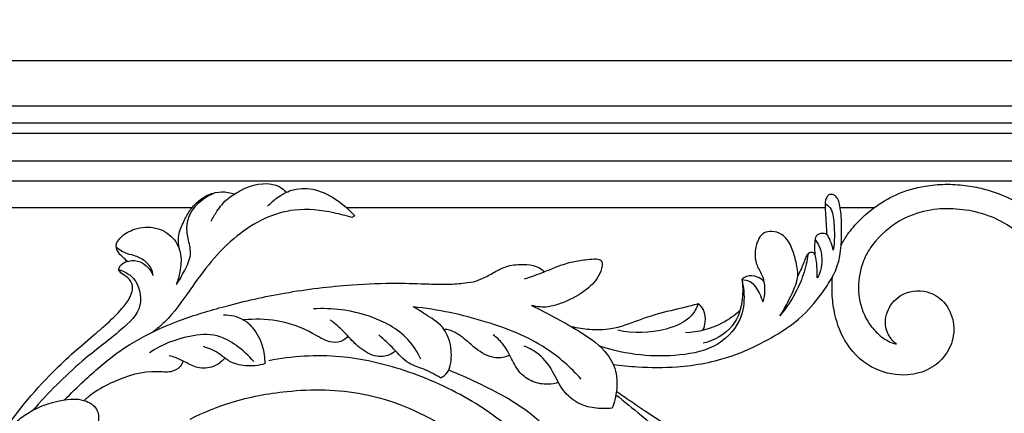
# Model space of a CAD drawing. Units: millimetres. Extents: x 0 to 1625, y 28 to 1187.
# Drawn here: x 1036 to 1322, y 369 to 484 of the extents above; entities that cross this region are included whole.
import ezdxf

# ---------------------------------------------------------------- set-up
doc = ezdxf.new("R2010")
doc.units = ezdxf.units.MM
doc.layers.add('Default', color=7, linetype='Continuous', true_color=0xffffff)
doc.styles.add('Arial', font='arial.ttf')
doc.dimstyles.new('Dimension Style 01', dxfattribs={"dimtxt": 10, "dimasz": 7, "dimexe": 0.5, "dimexo": 0.5, "dimgap": 0.25, "dimtad": 1, "dimtoh": 1, "dimdec": 0, "dimzin": 1, "dimdsep": 46, "dimtxsty": 'Arial', "dimcen": 0.5, "dimazin": 0, "dimtfac": 1, "dimtdec": 4, "dimtix": 1, "dimtmove": 1, "dimatfit": 3, "dimfxl": 0, "dimtolj": 1, "dimtzin": 1, "dimarcsym": 0})

# ---------------------------------------------------------------- blocks, each defined once
blk = doc.blocks.new('*D2017')
at = {"layer": 'Default', "color": 0, "lineweight": -2, "transparency": 16777216}
for p, q in [((62.75, 446.21), (62.75, 472.2)), ((1459.35, 446.21), (1459.35, 472.2)), ((1452.35, 471.7), (69.75, 471.7))]:
    blk.add_line(p, q, dxfattribs=at)
at = {"layer": 'Default', "color": 0, "transparency": 16777216}
for points in [[(69.75, 472.87), (69.75, 470.53), (62.75, 471.7)], [(1452.35, 472.87), (1452.35, 470.53), (1459.35, 471.7)]]:
    blk.add_solid(points, dxfattribs=at)
at = {"layer": 'Defpoints', "color": 0, "transparency": 16777216}
for p in [(62.75, 471.7), (62.75, 445.71), (1459.35, 445.71)]:
    blk.add_point(p, dxfattribs=at)
at = {"layer": 'Default', "color": 0, "transparency": 16777216, "insert": (761.05, 477.06), "char_height": 10, "attachment_point": 5, "style": 'Arial'}
blk.add_mtext('\\A1;1397', dxfattribs=at)

msp = doc.modelspace()

# ---------------------------------------------------------------- linework, layer by layer
at = {"layer": 'Default'}
for p, q in [((62.75, 458.6), (1459.75, 458.6)), ((62.75, 458.6), (1459.75, 458.6)), ((1085.64, 428.94), (1016.62, 428.94)), ((1269.63, 428.94), (1130.71, 428.94)), ((1133.02, 426.63), (1132.18, 426.14)), ((1283.74, 428.94), (1273.98, 428.94))]:
    msp.add_line(p, q, dxfattribs=at)
for points in [[(67.65, 174.82), (1454.45, 174.82), (1454.45, 453.62), (67.65, 453.62), (67.65, 174.82)], [(70.65, 177.82), (1451.45, 177.82), (1451.45, 450.62), (70.65, 450.62), (70.65, 177.82)], [(78.77, 185.93), (1443.34, 185.93), (1443.34, 442.5), (78.77, 442.5), (78.77, 185.93)], [(84.55, 191.72), (1437.55, 191.72), (1437.55, 436.72), (84.55, 436.72), (84.55, 191.72)]]:
    msp.add_lwpolyline(points, dxfattribs=at)
for points, knots in [([(1091.29, 425.11), (1091.77, 426.1), (1093.18, 428.47), (1095.38, 431.32), (1098.45, 433.22), (1102.9, 435.86), (1109.26, 436.82), (1112.58, 434.12), (1113.17, 433.54)], [0, 0, 0, 0, 3.316371, 8.28683, 10.547913, 14.056111, 24.085573, 26.585895, 26.585895, 26.585895, 26.585895]), ([(1107.69, 429.44), (1108.62, 430.47), (1110.93, 432.43), (1115.58, 434.84), (1122.01, 434.64), (1128.03, 431.36), (1131.54, 428.31), (1133.02, 426.63)], [0, 0, 0, 0, 4.169143, 9.031833, 15.371384, 22.517067, 29.222757, 29.222757, 29.222757, 29.222757]), ([(1274.25, 418.09), (1274.81, 419.18), (1276.38, 421.81), (1279.57, 425.49), (1284.21, 429.51), (1290.47, 433.28), (1297.64, 435.37), (1304.47, 435.96), (1310.14, 435.63), (1315.41, 434.62), (1321.11, 432.85), (1327.3, 429.69), (1333.55, 424.22), (1338.58, 417.8), (1341.48, 412.18), (1342.63, 409.07), (1342.92, 408.23)], [0, 0, 0, 0, 3.658391, 9.167968, 14.519464, 22.030395, 30.892932, 36.670467, 42.535888, 47.85413, 52.728053, 60.409421, 68.513174, 77.449454, 84.727675, 87.390679, 87.390679, 87.390679, 87.390679]), ([(1081.2, 406.75), (1082.09, 408), (1083.58, 410.75), (1085.78, 415.07), (1084.68, 419.55), (1083.94, 423.74), (1085.77, 429.45), (1089.67, 432.36), (1092.49, 433.41)], [0, 0, 0, 0, 4.606648, 9.503658, 13.820201, 17.996531, 22.136586, 31.163791, 31.163791, 31.163791, 31.163791]), ([(1082.06, 416.83), (1081.74, 418.37), (1081.58, 421.49), (1083.46, 425.21), (1085.21, 428.7), (1088.18, 431.68), (1092.06, 433.67), (1095.66, 433.67), (1097.47, 433.21), (1098.09, 432.99)], [0, 0, 0, 0, 4.70681, 8.94393, 12.30427, 16.395456, 21.353179, 24.954827, 26.921542, 26.921542, 26.921542, 26.921542]), ([(1208.07, 383.46), (1210.4, 383.17), (1216.58, 382.63), (1228.21, 382.48), (1241.88, 385.11), (1254.3, 391.1), (1263.9, 397.68), (1269.17, 404.83), (1274.07, 412.46), (1274.51, 420.32), (1274.33, 426.8), (1273.85, 429.83), (1273.38, 431.55), (1272.57, 432.53), (1271.66, 432.96), (1270.55, 432.83), (1269.62, 431.46), (1269.61, 429.39), (1269.71, 426.64), (1269.94, 423.88), (1270.03, 421.98), (1270.06, 421.24)], [0, 0, 0, 0, 7.038514, 18.584667, 34.836133, 48.207269, 59.801678, 69.253514, 74.695845, 86.730917, 91.833435, 94.198075, 95.943381, 97.12074, 97.871427, 98.886853, 100.165365, 102.409779, 104.97243, 108.471098, 110.694721, 110.694721, 110.694721, 110.694721]), ([(1269.63, 430.21), (1270.16, 429.87), (1271.87, 428.45), (1272.26, 423.32), (1272.45, 419.28), (1271.94, 416.69)], [0, 0, 0, 0, 1.913218, 6.376898, 14.299561, 14.299561, 14.299561, 14.299561]), ([(1132.18, 426.14), (1130.47, 426.7), (1125.03, 428.09), (1113.12, 429.47), (1097, 421.34), (1086.73, 407.66), (1079.74, 397.36), (1075.6, 393.89), (1074.47, 393.01)], [0, 0, 0, 0, 5.399104, 16.872395, 35.137675, 56.090515, 67.902376, 72.202845, 72.202845, 72.202845, 72.202845]), ([(1320.31, 359.84), (1321.2, 360.62), (1323.52, 362.73), (1326.98, 366.06), (1330.81, 370.26), (1334.02, 374.61), (1337.02, 380.4), (1338.64, 387.45), (1338.68, 395.61), (1337.33, 403.94), (1333.94, 412.32), (1328.73, 419.27), (1322.3, 424.56), (1315.34, 427.57), (1307.73, 428.85), (1299.87, 428.68), (1291.5, 425.93), (1285.19, 420.93), (1281.35, 415.42), (1279.36, 409.8), (1278.95, 402.65), (1281.49, 396.19), (1285.17, 391.95), (1287.98, 390.04), (1289.89, 389.54), (1290.32, 389.45)], [0, 0, 0, 0, 3.539804, 9.414842, 14.383586, 20.594082, 25.575278, 33.848975, 41.983238, 49.952074, 59.027163, 68.825799, 75.671102, 83.804956, 91.246097, 98.683752, 107.181174, 117.224054, 122.22499, 127.139443, 134.976075, 143.17107, 147.198021, 151.740442, 153.069741, 153.069741, 153.069741, 153.069741]), ([(1063.88, 418.93), (1064.23, 419.49), (1065.57, 421.22), (1069.44, 423.27), (1075.15, 423.72), (1080.5, 420.72), (1082.86, 415.55), (1082.37, 410.79), (1081.64, 407.94), (1081.2, 406.75)], [0, 0, 0, 0, 1.969272, 6.51428, 12.640137, 18.45284, 23.696483, 28.694243, 32.508345, 32.508345, 32.508345, 32.508345]), ([(1256.48, 397.64), (1257.87, 399.68), (1259.72, 403.44), (1262.15, 408.91), (1261.12, 413.65), (1259.94, 417.86), (1257.64, 421.35), (1254.36, 422.33), (1250.92, 421.78), (1249.11, 417.43), (1249.17, 412.73), (1251.82, 408.99), (1252.14, 405.19), (1251.83, 402.72), (1251.54, 401.66)], [0, 0, 0, 0, 7.405843, 12.685375, 17.341724, 21.414631, 26.011059, 28.978353, 31.262337, 35.763622, 41.277107, 44.920387, 49.062205, 52.364296, 52.364296, 52.364296, 52.364296]), ([(1271.94, 416.69), (1271.78, 417.56), (1271.38, 418.87), (1270.73, 420.37), (1269.97, 421.55), (1268.41, 421.67), (1266.68, 420.89), (1266.55, 418.43), (1266.47, 416.8), (1266.67, 415.75)], [0, 0, 0, 0, 2.655979, 4.056274, 4.967526, 6.664768, 8.213309, 10.123773, 13.308257, 13.308257, 13.308257, 13.308257]), ([(1066.95, 413.44), (1066.49, 413.82), (1065.53, 414.77), (1063.97, 416.18), (1063.64, 417.91), (1063.82, 418.76), (1063.88, 418.93)], [0, 0, 0, 0, 1.801069, 4.069009, 6.136121, 6.675043, 6.675043, 6.675043, 6.675043]), ([(1074.41, 409.34), (1074.38, 409.7), (1074.11, 411.35), (1072.26, 413.78), (1069.14, 415.09), (1066.5, 415.73), (1064.82, 416.65), (1064.03, 417.29), (1063.78, 417.52)], [0, 0, 0, 0, 1.081987, 4.968816, 8.442426, 11.074384, 13.119235, 14.12009, 14.12009, 14.12009, 14.12009]), ([(1266.65, 419.84), (1267.19, 419.16), (1268.42, 417.12), (1268.82, 413.59), (1268.37, 410.46), (1267.55, 409.03), (1267.25, 408.61)], [0, 0, 0, 0, 2.598913, 7.00638, 10.360914, 11.900384, 11.900384, 11.900384, 11.900384]), ([(1264.64, 415.64), (1264.37, 413.59), (1263.44, 409.46), (1260.66, 403.37), (1258.06, 399.55), (1256.48, 397.64)], [0, 0, 0, 0, 6.226499, 12.569877, 20.000898, 20.000898, 20.000898, 20.000898]), ([(1267.25, 408.61), (1267.32, 409.76), (1267.31, 411.73), (1266.99, 413.98), (1266.76, 415.25), (1266.3, 416.12), (1264.67, 416.1), (1263.86, 414.41), (1263.07, 412.06), (1262.23, 410.31), (1261.64, 409.17)], [0, 0, 0, 0, 3.47066, 5.892339, 6.764172, 7.377672, 8.661049, 10.576867, 12.446873, 16.297449, 16.297449, 16.297449, 16.297449]), ([(1048.69, 373.18), (1050.56, 375.11), (1055.45, 379.81), (1063.62, 387.08), (1073.17, 392.63), (1083.77, 397.08), (1096.53, 400.87), (1113.21, 404.68), (1130.01, 406.64), (1144.05, 407.24), (1153.35, 406.92), (1159.91, 406.72), (1164.44, 407.06), (1168.12, 407.58), (1171.19, 408.94), (1174.15, 410.67), (1177.77, 412.4), (1181.76, 412.67), (1185.22, 412.36), (1187.18, 411.29), (1187.82, 410.6), (1188, 410.39)], [0, 0, 0, 0, 8.059428, 20.347349, 32.678765, 40.998464, 54.797745, 72.53972, 92.266348, 105.449329, 114.659175, 120.184065, 125.119201, 128.286641, 131.272278, 135.090653, 138.596724, 143.191832, 146.883123, 148.876678, 149.696184, 149.696184, 149.696184, 149.696184]), ([(1064.35, 411.13), (1064.56, 411.66), (1065.29, 412.84), (1067.65, 413.82), (1071.53, 413.57), (1073.67, 411), (1074.41, 409.34)], [0, 0, 0, 0, 1.706152, 3.964231, 7.301641, 12.738862, 12.738862, 12.738862, 12.738862]), ([(1182.28, 408.33), (1184.2, 408.98), (1187.31, 410.07), (1191.72, 411.92), (1195.67, 413.32), (1199.42, 413.86), (1202.12, 414.13), (1203.82, 414.17), (1204.93, 413.4), (1204.85, 411.46), (1203.63, 408.26), (1199.39, 404.11), (1194.07, 401.57), (1188.82, 399.89), (1185.91, 400.21), (1184.37, 400.63)], [0, 0, 0, 0, 6.07571, 9.887653, 14.362271, 18.579254, 21.205905, 22.537742, 23.6234, 24.771681, 27.914863, 33.924961, 41.853955, 45.511822, 50.3144, 50.3144, 50.3144, 50.3144]), ([(966.9, 224.89), (971.31, 227.01), (978.68, 231.5), (987.89, 238.1), (996.32, 249.08), (1003.12, 261.43), (1014.52, 289.02), (1008.02, 329.06), (1026.97, 359.59), (1042.89, 379.82), (1054.47, 389.72), (1061.39, 395.58), (1064.86, 398.98), (1067.84, 402.74), (1068.87, 406.17), (1067.3, 408.88), (1065.22, 409.7), (1064.54, 410.77), (1064.35, 411.13)], [0, 0, 0, 0, 14.668313, 25.987992, 33.735506, 56.131589, 68.379623, 122.603592, 157.580696, 183.085207, 199.742184, 203.120341, 210.292524, 214.246691, 217.547754, 220.269993, 222.745091, 223.970026, 223.970026, 223.970026, 223.970026]), ([(1064.35, 411.13), (1065.95, 410.62), (1070, 408.46), (1072, 399.83), (1063.67, 392.04), (1052.18, 383.7), (1043.97, 375.21), (1039.48, 370.18)], [0, 0, 0, 0, 5.033399, 13.049759, 21.942525, 36.584662, 56.79864, 56.79864, 56.79864, 56.79864]), ([(1251.82, 407.62), (1251.3, 408.16), (1249.77, 409.23), (1247.15, 409.48), (1245.79, 408.53), (1245.41, 408.17)], [0, 0, 0, 0, 2.247974, 5.492503, 7.067805, 7.067805, 7.067805, 7.067805]), ([(1245.41, 408.17), (1245.68, 407.08), (1246.24, 403.56), (1245.81, 396.28), (1238.72, 388.2), (1227.45, 385.86), (1215.76, 385.87), (1208.02, 387.53), (1204.17, 388.79)], [0, 0, 0, 0, 3.376545, 10.671993, 21.134192, 32.754949, 44.078382, 56.223613, 56.223613, 56.223613, 56.223613]), ([(1245.41, 408.17), (1245.71, 406.35), (1245.81, 401.67), (1243.35, 393.6), (1237.39, 390.47), (1234.23, 389.66)], [0, 0, 0, 0, 5.547814, 13.972556, 23.772888, 23.772888, 23.772888, 23.772888]), ([(1245.41, 408.17), (1246.23, 408.13), (1248.64, 407.66), (1250.3, 404.58), (1251.28, 402.5), (1251.54, 401.66)], [0, 0, 0, 0, 2.48227, 6.877379, 9.522095, 9.522095, 9.522095, 9.522095]), ([(1290.23, 389.47), (1289.16, 390.36), (1286.91, 393.12), (1287.04, 399.03), (1291.46, 404.53), (1298.72, 405.53), (1304.67, 401.83), (1307.03, 396.66), (1307.04, 391.07), (1304.88, 385.96), (1299.99, 381.77), (1292.66, 379.81), (1283.39, 381.57), (1275.59, 388.54), (1272.5, 396.71), (1271.55, 403.37), (1271.58, 407.02), (1271.74, 408.84)], [0, 0, 0, 0, 4.177656, 10.131086, 16.109758, 24.019451, 29.563579, 36.140162, 40.068953, 46.105274, 52.140595, 58.741513, 68.229902, 79.24283, 88.466139, 93.888821, 99.371192, 99.371192, 99.371192, 99.371192]), ([(1184.37, 400.63), (1186.82, 399.43), (1191.71, 396.88), (1199.28, 392.58), (1206.09, 387.84), (1209.53, 380.73), (1209.05, 375.13), (1208.16, 371.88), (1207.77, 370.83)], [0, 0, 0, 0, 8.188737, 16.519255, 26.264951, 32.426964, 39.207061, 42.570078, 42.570078, 42.570078, 42.570078]), ([(1232.71, 401.08), (1231.14, 400.68), (1226.71, 399.5), (1219.45, 397.97), (1212.82, 395.23), (1206.81, 393.49), (1201.52, 393.46), (1197.71, 394.01), (1195.97, 394.43)], [0, 0, 0, 0, 4.856087, 13.768177, 22.159824, 26.341283, 32.454396, 37.845427, 37.845427, 37.845427, 37.845427]), ([(1232.71, 401.08), (1232.25, 399.87), (1230.26, 396.15), (1221.57, 392.66), (1213.93, 392.34), (1209.36, 393.42)], [0, 0, 0, 0, 3.867421, 12.196079, 26.28514, 26.28514, 26.28514, 26.28514]), ([(1234.12, 393.41), (1234.46, 394.17), (1234.97, 396.12), (1234.78, 399.13), (1233.34, 400.62), (1232.71, 401.08)], [0, 0, 0, 0, 2.508162, 6.041491, 8.397471, 8.397471, 8.397471, 8.397471]), ([(1106.97, 383.73), (1106.97, 385.44), (1106.42, 389.18), (1104.13, 393.66), (1100.2, 397.17), (1096.88, 397.87), (1094.88, 397.81)], [0, 0, 0, 0, 5.129621, 11.190713, 14.674093, 20.669945, 20.669945, 20.669945, 20.669945]), ([(1152.22, 385.01), (1151.24, 387.08), (1147.58, 392.85), (1136.33, 398.65), (1126.4, 400.02), (1120.97, 399.61)], [0, 0, 0, 0, 6.875134, 19.994456, 36.326779, 36.326779, 36.326779, 36.326779]), ([(1198.74, 379.23), (1195.71, 382.6), (1187.51, 389.98), (1170.41, 396.58), (1157.15, 399.52), (1149.98, 400.2)], [0, 0, 0, 0, 13.575491, 32.570426, 54.175635, 54.175635, 54.175635, 54.175635]), ([(1157.86, 379.63), (1158.27, 379.8), (1160.37, 380.87), (1161.44, 385.75), (1160.69, 390.33), (1158.5, 394.89), (1154.46, 397.42), (1151.41, 399.44), (1149.98, 400.2)], [0, 0, 0, 0, 1.352612, 6.855424, 12.863168, 15.511605, 21.718934, 26.588073, 26.588073, 26.588073, 26.588073]), ([(1244.85, 399.14), (1243.34, 397.75), (1238.61, 394.3), (1232.73, 392.85), (1229.01, 392.7)], [0, 0, 0, 0, 6.187491, 17.368221, 17.368221, 17.368221, 17.368221]), ([(1130.96, 391.74), (1130.45, 391.07), (1128.91, 389.69), (1124.81, 389.95), (1119.31, 393.7), (1110.87, 396.58), (1103.9, 396.76), (1100.71, 396.41)], [0, 0, 0, 0, 2.529955, 5.768909, 11.345348, 22.372393, 31.983748, 31.983748, 31.983748, 31.983748]), ([(1144.82, 387.46), (1144.29, 386.97), (1142.67, 385.87), (1138.68, 385.51), (1134.43, 388.1), (1131.23, 391.44), (1128.53, 394.36), (1126.76, 395.79), (1125.84, 396.47)], [0, 0, 0, 0, 2.146759, 5.767242, 11.280331, 16.370024, 19.715783, 23.171226, 23.171226, 23.171226, 23.171226]), ([(1103.68, 384.32), (1102.22, 386.09), (1098.94, 389), (1092.65, 392.62), (1083.36, 391.82), (1076.86, 389.24), (1073.4, 386.86)], [0, 0, 0, 0, 6.876688, 13.10444, 21.093482, 33.702991, 33.702991, 33.702991, 33.702991]), ([(1157.86, 379.63), (1156.29, 380.55), (1153.4, 382.25), (1148.07, 383.63), (1144.46, 388.11), (1141.46, 390.69), (1140.03, 392.08)], [0, 0, 0, 0, 5.44701, 10.050196, 16.038907, 22.024652, 22.024652, 22.024652, 22.024652]), ([(1177.97, 386.22), (1177.5, 385.97), (1175.69, 385.19), (1171.38, 385.6), (1167.09, 388.9), (1163.64, 392.04), (1160.81, 393.47), (1159.46, 393.67), (1158.91, 393.7)], [0, 0, 0, 0, 1.603278, 5.849731, 12.133837, 17.459944, 19.866123, 21.504888, 21.504888, 21.504888, 21.504888]), ([(1192.18, 378.26), (1191.21, 377.96), (1188.67, 377.5), (1184.61, 378.25), (1180.67, 380.94), (1178.44, 385.24), (1176.43, 389.37), (1174.18, 391.35), (1173.16, 392.08)], [0, 0, 0, 0, 3.056731, 7.635848, 12.001923, 16.854035, 21.930243, 25.6741, 25.6741, 25.6741, 25.6741]), ([(1106.97, 383.73), (1105.11, 383.15), (1101.5, 382.79), (1096.8, 383.96), (1093.44, 387), (1090.73, 388.12), (1089.05, 388.69)], [0, 0, 0, 0, 5.859467, 10.641672, 13.967168, 19.278985, 19.278985, 19.278985, 19.278985]), ([(1182.05, 361.63), (1177.45, 365.79), (1166.61, 373.89), (1148.43, 382.09), (1128.29, 386.74), (1114.81, 385.89), (1108.01, 384.59)], [0, 0, 0, 0, 18.609923, 40.288725, 59.370344, 80.125049, 80.125049, 80.125049, 80.125049]), ([(1207.77, 370.83), (1206.03, 370.59), (1202.63, 370.65), (1197.49, 372.04), (1193.14, 375.86), (1190.73, 381.49), (1187.18, 386.34), (1183.75, 388.21), (1182.21, 388.8)], [0, 0, 0, 0, 5.265921, 10.064956, 15.708031, 21.857469, 28.357622, 33.292348, 33.292348, 33.292348, 33.292348]), ([(1083.11, 384.51), (1082.95, 383.94), (1082.23, 382.39), (1079.31, 380.99), (1072.57, 382.01), (1064.67, 379.47), (1057.82, 375.9), (1055.21, 373.77), (1054.4, 373.05)], [0, 0, 0, 0, 1.784989, 4.9253, 8.811506, 21.955852, 28.744922, 31.999637, 31.999637, 31.999637, 31.999637]), ([(1095.3, 385.34), (1094.53, 384.46), (1092.33, 382.71), (1088, 381.98), (1084.26, 383.89), (1081.48, 385.39), (1079.69, 385.9), (1079.07, 386.05)], [0, 0, 0, 0, 3.530697, 8.225289, 12.174332, 15.819949, 17.732831, 17.732831, 17.732831, 17.732831]), ([(1186.66, 358.65), (1187.28, 358.61), (1188.36, 358.74), (1189.92, 359.19), (1190.85, 360.46), (1190.99, 362.31), (1188.52, 365.15), (1181.99, 371.46), (1171.49, 376.89), (1163.17, 380.7), (1160.37, 381.82)], [0, 0, 0, 0, 1.853214, 3.254157, 4.720274, 6.282066, 8.433245, 15.446282, 33.984318, 43.021398, 43.021398, 43.021398, 43.021398]), ([(1085.2, 367.65), (1089.02, 369.57), (1098.12, 373.3), (1115.09, 376.47), (1136.66, 376.23), (1156.53, 367.93), (1170.11, 357.67), (1178.54, 349.36), (1183.36, 342.41), (1186.54, 336.62), (1186.49, 333.2), (1186.29, 331.82)], [0, 0, 0, 0, 12.846194, 29.295937, 51.546506, 76.593795, 92.214244, 102.519387, 111.893664, 117.677901, 121.83756, 121.83756, 121.83756, 121.83756]), ([(1208.81, 374.7), (1211.33, 372.73), (1220.5, 365.24), (1233.71, 353.24), (1247.33, 337.17), (1258.26, 325.17), (1268.05, 315.8), (1276.83, 309.99), (1286.11, 307.2), (1294.99, 306.96), (1301.88, 308.46), (1305.99, 310.63), (1308.26, 311.92), (1309.69, 312.56), (1311.18, 312.85), (1312.61, 312), (1313.16, 310.15), (1312.93, 308.77), (1312.6, 308.04)], [0, 0, 0, 0, 9.59099, 35.529157, 53.36695, 72.733694, 84.215038, 93.942575, 104.038919, 112.829321, 120.37957, 124.867385, 126.728373, 128.196329, 129.57841, 131.105148, 132.671279, 135.090869, 135.090869, 135.090869, 135.090869]), ([(1208.98, 375.73), (1210.33, 374.79), (1213.24, 372.77), (1218.82, 369.02), (1225.62, 364.53), (1232.96, 359.62), (1239.38, 355.23), (1244.81, 352.09), (1248.75, 350.13), (1251.55, 349.26), (1253.24, 349.16), (1254.84, 349.45), (1255.77, 349.78), (1256.35, 350.06)], [0, 0, 0, 0, 4.946063, 10.635432, 20.153525, 29.393335, 37.124404, 43.496421, 48.194211, 50.300058, 52.239096, 53.211121, 55.153269, 55.153269, 55.153269, 55.153269]), ([(1028.58, 360.92), (1030.63, 363.41), (1034.14, 366.74), (1040.84, 371.27), (1047.54, 373.35), (1054.52, 373.69), (1058.48, 370.69), (1058.81, 366.5), (1056.72, 362.32), (1053.21, 359.03), (1049.18, 356.84), (1044.69, 357.29), (1041.7, 356.02), (1040.05, 355.16)], [0, 0, 0, 0, 9.68002, 14.360458, 24.174015, 30.438319, 34.621051, 37.397518, 42.334567, 48.086009, 51.742787, 55.616849, 61.18005, 61.18005, 61.18005, 61.18005])]:
    msp.add_open_spline(points, degree=3, knots=knots, dxfattribs=at)

# ---------------------------------------------------------------- dimensions: what is measured, and where the dimension line sits
dim = msp.add_linear_dim(base=(62.75, 471.7), p1=(1459.35, 445.71), p2=(62.75, 445.71), dimstyle='Dimension Style 01', dxfattribs=at)
dim.commit()
dim.dimension.update_dxf_attribs({"geometry": '*D2017', "text_midpoint": (761.05, 477.06)})

doc.saveas('drawing.dxf')
